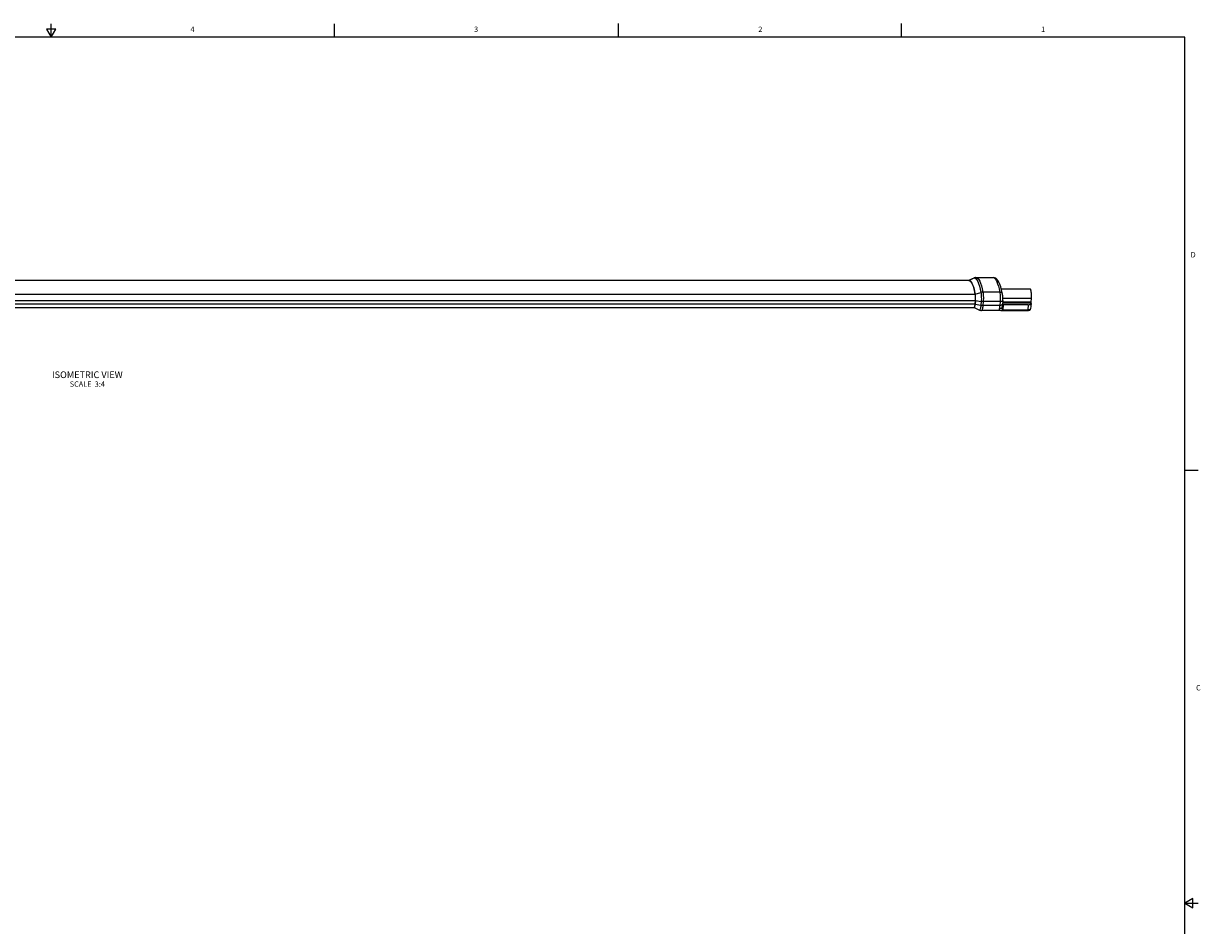
# Model space of a CAD drawing. Units: inches. Extents: x 0.5 to 43.5, y 0.5 to 33.5.
# Drawn here: x 21.5 to 43.5, y 16.6 to 33.5 of the extents above; entities that cross this region are included whole.
import ezdxf

# ---------------------------------------------------------------- set-up
doc = ezdxf.new("R2010")
doc.units = ezdxf.units.IN
doc.header["$LTSCALE"] = 2.42
doc.header["$MEASUREMENT"] = 0
doc.layers.get('0').update_dxf_attribs({"linetype": 'CONTINUOUS'})
doc.layers.add('NOTES', color=7, linetype='CONTINUOUS')
doc.styles.add('TEXTSTYLE_2', font='txt', dxfattribs={"width": 0.8})

msp = doc.modelspace()

# ---------------------------------------------------------------- linework, layer by layer
at = {"color": 7, "linetype": 'CONTINUOUS'}
for p, q in [((21.914, 33.345), (22, 33.195)), ((22.087, 33.345), (21.914, 33.345)), ((22, 33.195), (22, 33.445)), ((22, 33.195), (22.087, 33.345)), ((27.301, 33.195), (27.301, 33.445)), ((32.615, 33.202), (32.615, 33.452)), ((37.902, 33.201), (37.902, 33.451)), ((43.203, 33.195), (0.797, 33.195)), ((43.203, 0.785), (43.203, 33.195)), ((39.168, 28.641), (6.572, 28.641)), ((39.165, 28.646), (39.163, 28.646)), ((39.165, 28.646), (39.263, 28.692)), ((39.165, 28.647), (39.261, 28.691)), ((39.221, 28.6), (39.203, 28.627)), ((39.271, 28.695), (39.261, 28.691)), ((39.261, 28.691), (39.263, 28.692)), ((39.302, 28.7), (39.618, 28.7)), ((39.285, 28.389), (39.39, 28.42)), ((39.743, 28.425), (39.427, 28.425)), ((39.771, 28.488), (40.306, 28.488)), ((39.282, 28.2), (6.673, 28.2)), ((6.674, 28.385), (39.284, 28.385)), ((6.679, 28.27), (39.288, 28.27)), ((39.281, 28.185), (39.282, 28.2)), ((39.281, 28.18), (39.283, 28.198)), ((39.288, 28.27), (39.282, 28.2)), ((39.283, 28.198), (39.289, 28.268)), ((39.283, 28.198), (39.39, 28.18)), ((39.289, 28.268), (39.396, 28.251)), ((39.396, 28.251), (39.39, 28.18)), ((39.433, 28.248), (39.427, 28.177)), ((39.747, 28.177), (39.427, 28.177)), ((39.751, 28.248), (39.433, 28.248)), ((39.751, 28.248), (39.747, 28.177)), ((39.793, 28.396), (39.793, 28.396)), ((39.799, 28.267), (39.795, 28.197)), ((39.8, 28.189), (39.795, 28.2)), ((40.325, 28.221), (39.796, 28.221)), ((40.323, 28.24), (39.798, 28.24)), ((39.8, 28.315), (40.329, 28.315)), ((39.809, 28.19), (39.803, 28.097)), ((40.273, 28.19), (39.809, 28.19)), ((40.273, 28.19), (40.265, 28.097)), ((40.328, 28.21), (40.32, 28.113)), ((40.329, 28.315), (40.323, 28.24)), ((40.325, 28.221), (40.327, 28.216)), ((40.328, 28.21), (40.327, 28.216)), ((6.661, 28.141), (39.263, 28.141)), ((39.263, 28.135), (39.361, 28.09)), ((39.761, 28.082), (39.399, 28.082)), ((39.789, 28.149), (39.789, 28.149)), ((39.799, 28.082), (40.261, 28.082)), ((39.803, 28.097), (40.265, 28.097)), ((43.204, 25.092), (43.454, 25.092)), ((43.353, 17.077), (43.203, 16.99)), ((43.203, 16.99), (43.453, 16.99)), ((43.203, 16.99), (43.353, 16.903)), ((43.353, 16.903), (43.353, 17.077))]:
    msp.add_line(p, q, dxfattribs=at)
for points in [[(39.163, 28.646), (39.16, 28.644), (39.158, 28.641)], [(39.203, 28.627), (39.184, 28.642), (39.165, 28.646)], [(39.168, 28.641), (39.179, 28.638), (39.194, 28.629), (39.209, 28.613), (39.223, 28.591), (39.236, 28.561), (39.25, 28.526), (39.262, 28.484), (39.273, 28.437), (39.284, 28.385)], [(39.291, 28.699), (39.287, 28.699), (39.275, 28.696), (39.263, 28.692)], [(39.263, 28.692), (39.281, 28.689), (39.299, 28.676), (39.316, 28.655), (39.332, 28.624), (39.348, 28.585), (39.363, 28.537), (39.377, 28.482), (39.39, 28.42)], [(39.291, 28.699), (39.281, 28.698), (39.271, 28.695)], [(39.291, 28.699), (39.295, 28.7), (39.298, 28.7), (39.302, 28.7)], [(39.302, 28.7), (39.317, 28.697), (39.334, 28.684), (39.352, 28.662), (39.369, 28.631), (39.385, 28.592), (39.4, 28.544), (39.414, 28.488), (39.427, 28.425)], [(39.618, 28.7), (39.631, 28.697), (39.646, 28.688), (39.661, 28.671), (39.675, 28.648), (39.689, 28.618), (39.703, 28.582), (39.717, 28.538), (39.73, 28.485), (39.743, 28.425)], [(39.793, 28.396), (39.777, 28.467), (39.761, 28.527), (39.744, 28.576), (39.727, 28.615), (39.709, 28.644), (39.69, 28.667), (39.668, 28.685), (39.642, 28.696), (39.618, 28.7)], [(39.285, 28.389), (39.271, 28.456), (39.256, 28.514), (39.239, 28.562), (39.221, 28.6)], [(39.427, 28.425), (39.415, 28.424), (39.402, 28.423), (39.39, 28.42)], [(39.39, 28.42), (39.393, 28.399), (39.396, 28.377), (39.398, 28.352), (39.398, 28.327), (39.399, 28.301), (39.398, 28.275), (39.396, 28.251)], [(39.427, 28.425), (39.43, 28.404), (39.433, 28.38), (39.435, 28.354), (39.436, 28.327), (39.436, 28.3), (39.435, 28.273), (39.433, 28.248)], [(39.793, 28.396), (39.79, 28.403), (39.785, 28.41), (39.777, 28.416), (39.767, 28.421), (39.756, 28.424), (39.743, 28.425)], [(39.743, 28.425), (39.747, 28.404), (39.749, 28.38), (39.751, 28.355), (39.753, 28.328), (39.753, 28.301), (39.753, 28.274), (39.751, 28.248)], [(40.306, 28.488), (40.311, 28.485), (40.315, 28.478), (40.32, 28.467), (40.323, 28.451), (40.326, 28.432), (40.329, 28.41), (40.33, 28.387), (40.331, 28.363), (40.33, 28.338), (40.329, 28.315)], [(39.265, 28.141), (39.267, 28.142), (39.27, 28.145), (39.273, 28.152), (39.276, 28.161), (39.279, 28.172), (39.281, 28.185)], [(39.268, 28.137), (39.272, 28.143), (39.276, 28.152), (39.279, 28.165), (39.281, 28.18)], [(39.288, 28.27), (39.289, 28.287), (39.29, 28.304), (39.29, 28.322), (39.289, 28.339), (39.288, 28.356), (39.286, 28.371), (39.284, 28.385)], [(39.289, 28.268), (39.29, 28.289), (39.291, 28.31), (39.291, 28.332), (39.289, 28.352), (39.288, 28.372), (39.285, 28.389)], [(39.39, 28.18), (39.388, 28.158), (39.385, 28.137), (39.381, 28.12), (39.377, 28.106), (39.372, 28.096), (39.367, 28.091), (39.362, 28.09), (39.361, 28.09)], [(39.427, 28.177), (39.415, 28.178), (39.403, 28.179), (39.39, 28.18)], [(39.433, 28.248), (39.421, 28.248), (39.408, 28.249), (39.396, 28.251)], [(39.427, 28.177), (39.425, 28.153), (39.422, 28.132), (39.418, 28.113), (39.413, 28.099), (39.408, 28.089), (39.403, 28.083), (39.399, 28.082)], [(39.742, 28.134), (39.745, 28.155), (39.747, 28.177)], [(39.795, 28.197), (39.793, 28.191), (39.788, 28.187), (39.78, 28.183), (39.771, 28.18), (39.759, 28.178), (39.747, 28.177)], [(39.799, 28.267), (39.797, 28.261), (39.792, 28.257), (39.785, 28.253), (39.775, 28.25), (39.764, 28.248), (39.751, 28.248)], [(39.789, 28.149), (39.792, 28.165), (39.794, 28.182), (39.795, 28.197)], [(39.799, 28.267), (39.8, 28.287), (39.8, 28.309), (39.8, 28.332), (39.798, 28.354), (39.796, 28.376), (39.793, 28.396)], [(39.8, 28.189), (39.797, 28.189), (39.794, 28.189), (39.794, 28.189)], [(40.273, 28.19), (40.287, 28.19), (40.3, 28.192), (40.311, 28.195), (40.32, 28.2), (40.326, 28.205), (40.328, 28.21)], [(40.323, 28.24), (40.323, 28.236), (40.323, 28.231), (40.323, 28.227), (40.324, 28.223), (40.325, 28.221)], [(39.258, 28.141), (39.261, 28.137), (39.263, 28.135)], [(39.263, 28.135), (39.265, 28.135), (39.268, 28.137)], [(39.361, 28.09), (39.373, 28.086), (39.386, 28.083), (39.399, 28.082)], [(39.761, 28.082), (39.759, 28.082), (39.756, 28.082), (39.753, 28.082), (39.751, 28.083), (39.748, 28.083), (39.746, 28.084), (39.744, 28.085), (39.742, 28.087), (39.741, 28.089), (39.74, 28.091), (39.739, 28.093), (39.738, 28.096), (39.737, 28.099), (39.737, 28.103), (39.737, 28.106), (39.737, 28.109), (39.738, 28.113), (39.742, 28.134)], [(39.789, 28.149), (39.787, 28.143), (39.781, 28.134), (39.773, 28.127), (39.763, 28.121), (39.751, 28.117), (39.738, 28.116)], [(39.761, 28.082), (39.773, 28.082), (39.787, 28.082), (39.799, 28.082)], [(39.803, 28.097), (39.802, 28.097), (39.8, 28.097), (39.799, 28.097), (39.798, 28.098), (39.796, 28.098), (39.795, 28.098), (39.794, 28.099), (39.793, 28.1), (39.792, 28.1), (39.791, 28.101), (39.79, 28.103), (39.789, 28.104), (39.788, 28.105), (39.787, 28.107), (39.787, 28.109), (39.787, 28.112), (39.786, 28.114), (39.786, 28.117), (39.786, 28.12), (39.786, 28.124), (39.786, 28.128), (39.786, 28.132), (39.787, 28.134)], [(39.787, 28.134), (39.787, 28.134), (39.787, 28.136), (39.787, 28.138), (39.787, 28.141), (39.788, 28.143), (39.788, 28.146), (39.788, 28.148), (39.789, 28.149), (39.789, 28.149)], [(39.803, 28.097), (39.802, 28.092), (39.802, 28.087), (39.801, 28.084), (39.799, 28.083), (39.799, 28.082)], [(40.261, 28.082), (40.271, 28.083), (40.283, 28.083), (40.294, 28.085), (40.303, 28.088), (40.31, 28.093), (40.316, 28.1), (40.319, 28.107), (40.32, 28.113)], [(40.265, 28.097), (40.264, 28.091), (40.263, 28.086), (40.262, 28.083), (40.261, 28.082)], [(40.265, 28.097), (40.278, 28.097), (40.291, 28.098), (40.301, 28.1), (40.31, 28.102), (40.316, 28.106), (40.319, 28.109), (40.32, 28.113)]]:
    msp.add_lwpolyline(points, dxfattribs=at)
msp.add_ellipse((39.813, 28.18), major_axis=(0.0235, -0.002), ratio=0.380844, start_param=1.785052, end_param=2.181244, dxfattribs=at)

# ---------------------------------------------------------------- texts
at = {"color": 7, "linetype": 'CONTINUOUS', "char_height": 0.1, "width": 0.08, "line_spacing_factor": 0.9, "style": 'TEXTSTYLE_2'}
for s, insert, attachment_point in [('4', (24.645, 33.395), 2), ('3', (29.949, 33.394), 2), ('2', (35.265, 33.394), 2), ('1', (40.555, 33.394), 2), ('D', (43.313, 29.175), 1), ('C', (43.414, 21.072), 1)]:
    msp.add_mtext(s, dxfattribs=dict(at, insert=insert, attachment_point=attachment_point))
at = {"layer": 'NOTES', "color": 7, "linetype": 'CONTINUOUS', "insert": (22.677, 26.942), "char_height": 0.125, "width": 1.75, "attachment_point": 2, "line_spacing_factor": 0.9}
msp.add_mtext('ISOMETRIC VIEW\\P\\H0.1;SCALE  3:4', dxfattribs=at)

doc.saveas('drawing.dxf')
